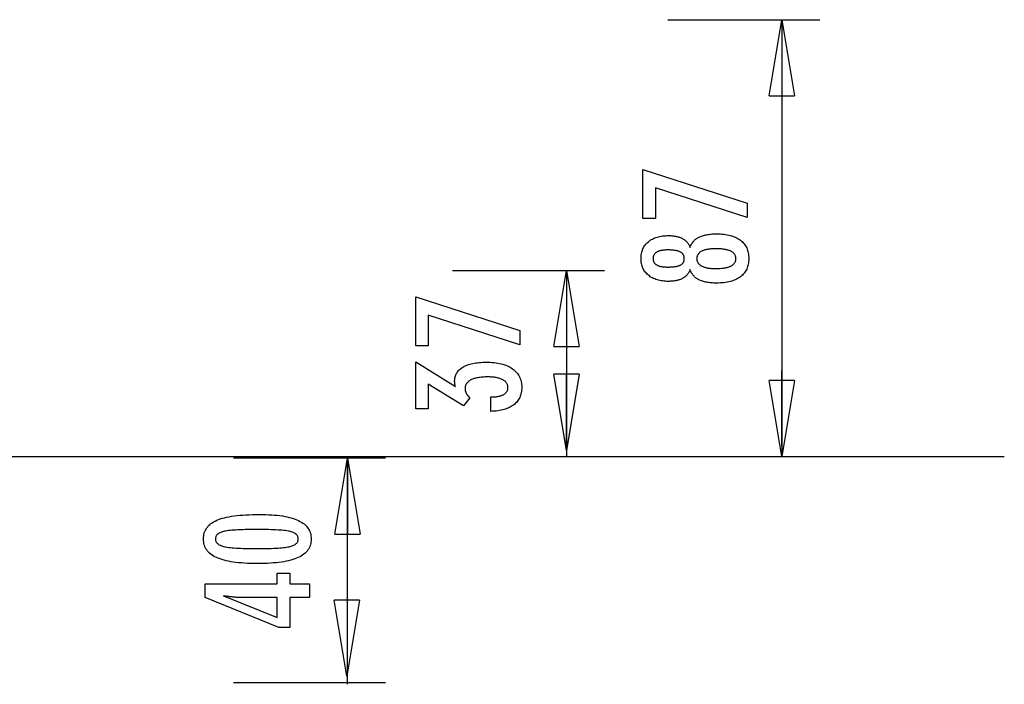
# Model space of a CAD drawing. Extents: x -33.3 to 33.3, y -6.6 to 6.6.
# Drawn here: x 13.9 to 33.3, y -6.6 to 6.6 of the extents above; entities that cross this region are included whole.
import ezdxf

# ---------------------------------------------------------------- set-up
doc = ezdxf.new("R2010")
doc.units = 0
doc.layers.get('0').update_dxf_attribs({"linetype": 'CONTINUOUS'})

msp = doc.modelspace()

# ---------------------------------------------------------------- linework, layer by layer
at = {"color": 0}
for points in [[(26.705, 6.5567), (29.7059, 6.5567)], [(28.7056, 5.0562), (28.9558, 6.5567)], [(28.9558, 6.5567), (28.9558, 6.5567)], [(28.9558, 6.5567), (28.9558, -2.0707)], [(28.9558, 6.5567), (28.9558, 6.5567)], [(28.9558, 6.5567), (29.2058, 5.0562)], [(28.9558, 6.5567), (28.9558, 6.5567)], [(28.9558, 6.5567), (28.9558, 5.0562)], [(29.7059, 6.5567), (29.7059, 6.5567)], [(28.7056, 5.0562), (29.2058, 5.0562)], [(29.2058, 5.0562), (29.2058, 5.0562)], [(28.2704, 2.6516), (26.4609, 3.2415), (26.4609, 2.6352), (26.213, 2.6352), (26.213, 3.5999), (28.2704, 2.9343), (28.2704, 2.6516)], [(27.1443, 1.6253), (27.1443, 1.6253), (27.1391, 1.6112), (27.1334, 1.5977), (27.1271, 1.5846), (27.1205, 1.5721), (27.1132, 1.5597), (27.1054, 1.5479), (27.097, 1.5365), (27.0882, 1.5257), (27.0786, 1.515), (27.0687, 1.5049), (27.0582, 1.4951), (27.0472, 1.486), (27.0355, 1.477), (27.0234, 1.4686), (27.0108, 1.4606), (26.9976, 1.4531), (26.9976, 1.4531), (26.9838, 1.4457), (26.9695, 1.4391), (26.9548, 1.4328), (26.9397, 1.4271), (26.924, 1.4217), (26.9079, 1.4169), (26.8914, 1.4124), (26.8744, 1.4086), (26.8568, 1.405), (26.8388, 1.402), (26.8204, 1.3993), (26.8016, 1.3974), (26.7821, 1.3957), (26.7623, 1.3947), (26.7421, 1.3939), (26.7215, 1.3938), (26.7215, 1.3938), (26.6901, 1.3942), (26.6597, 1.3956), (26.6301, 1.3979), (26.6015, 1.4013), (26.5735, 1.4054), (26.5466, 1.4106), (26.5204, 1.4167), (26.4953, 1.4238), (26.4707, 1.4317), (26.4471, 1.4406), (26.4244, 1.4504), (26.4026, 1.4614), (26.3815, 1.4731), (26.3613, 1.4859), (26.342, 1.4995), (26.3236, 1.5142), (26.3236, 1.5142), (26.3059, 1.5295), (26.2895, 1.5456), (26.2742, 1.5624), (26.2602, 1.58), (26.247, 1.5981), (26.2352, 1.617), (26.2244, 1.6366), (26.2149, 1.657), (26.2062, 1.6779), (26.1989, 1.6996), (26.1926, 1.722), (26.1877, 1.7451), (26.1836, 1.7688), (26.1809, 1.7932), (26.1791, 1.8184), (26.1787, 1.8444), (26.1787, 1.8444), (26.1791, 1.8702), (26.1809, 1.8956), (26.1836, 1.9202), (26.1877, 1.9442), (26.1926, 1.9673), (26.1989, 1.9898), (26.2062, 2.0115), (26.2149, 2.0327), (26.2244, 2.0529), (26.2352, 2.0727), (26.247, 2.0916), (26.2602, 2.11), (26.2742, 2.1274), (26.2895, 2.1444), (26.3059, 2.1605), (26.3236, 2.1761), (26.3236, 2.1761), (26.342, 2.1906), (26.3613, 2.2042), (26.3815, 2.2169), (26.4026, 2.2287), (26.4244, 2.2394), (26.4471, 2.2494), (26.4707, 2.2583), (26.4953, 2.2664), (26.5204, 2.2733), (26.5466, 2.2794), (26.5735, 2.2846), (26.6015, 2.2889), (26.6301, 2.2921), (26.6597, 2.2945), (26.6901, 2.2959), (26.7215, 2.2965), (26.7215, 2.2965), (26.7421, 2.2962), (26.7623, 2.2954), (26.7821, 2.2942), (26.8016, 2.2927), (26.8204, 2.2905), (26.8388, 2.2879), (26.8568, 2.2849), (26.8744, 2.2816), (26.8914, 2.2776), (26.9079, 2.2732), (26.924, 2.2683), (26.9397, 2.263), (26.9548, 2.2572), (26.9695, 2.251), (26.9838, 2.2443), (26.9976, 2.2372), (26.9976, 2.2372), (27.0108, 2.2295), (27.0234, 2.2215), (27.0355, 2.213), (27.0472, 2.2041), (27.0582, 2.1947), (27.0687, 2.1851), (27.0786, 2.1749), (27.0882, 2.1645), (27.097, 2.1534), (27.1054, 2.142), (27.1132, 2.1302), (27.1205, 2.118), (27.1271, 2.1053), (27.1334, 2.0923), (27.1391, 2.0788), (27.1443, 2.065), (27.1443, 2.065), (27.1506, 2.0817), (27.1575, 2.0979), (27.165, 2.1135), (27.1732, 2.1286), (27.1819, 2.143), (27.1915, 2.157), (27.2015, 2.1705), (27.2123, 2.1834), (27.2235, 2.1956), (27.2355, 2.2073), (27.2481, 2.2184), (27.2613, 2.2291), (27.2751, 2.239), (27.2895, 2.2486), (27.3045, 2.2575), (27.3203, 2.2659), (27.3203, 2.2659), (27.3364, 2.2737), (27.3533, 2.281), (27.371, 2.2878), (27.3896, 2.2942), (27.4088, 2.2999), (27.4288, 2.3053), (27.4495, 2.3101), (27.4711, 2.3145), (27.4932, 2.3182), (27.5161, 2.3215), (27.5398, 2.3243), (27.5642, 2.3267), (27.5893, 2.3284), (27.6152, 2.3297), (27.6419, 2.3305), (27.6693, 2.3308), (27.6693, 2.3308), (27.7073, 2.3302), (27.7442, 2.3287), (27.7799, 2.3262), (27.8145, 2.3228), (27.8479, 2.3183), (27.8803, 2.313), (27.9115, 2.3066), (27.9416, 2.2993), (27.9704, 2.2908), (27.9982, 2.2815), (28.0249, 2.2712), (28.0505, 2.26), (28.0748, 2.2477), (28.0982, 2.2345), (28.1204, 2.2203), (28.1415, 2.2052), (28.1415, 2.2052), (28.161, 2.1891), (28.1796, 2.1722), (28.1967, 2.1543), (28.2128, 2.1357), (28.2273, 2.1161), (28.2408, 2.0958), (28.2528, 2.0744), (28.2638, 2.0524), (28.2732, 2.0293), (28.2816, 2.0055), (28.2885, 1.9807), (28.2944, 1.9552), (28.2987, 1.9287), (28.302, 1.9015), (28.3039, 1.8733), (28.3047, 1.8444), (28.3047, 1.8444), (28.3039, 1.8154), (28.302, 1.7874), (28.2987, 1.7602), (28.2944, 1.734), (28.2885, 1.7084), (28.2816, 1.6839), (28.2732, 1.6601), (28.2638, 1.6374), (28.2528, 1.6152), (28.2408, 1.594), (28.2273, 1.5737), (28.2128, 1.5543), (28.1967, 1.5356), (28.1796, 1.5179), (28.161, 1.501), (28.1415, 1.4851), (28.1415, 1.4851), (28.1204, 1.4697), (28.0982, 1.4555), (28.0748, 1.4422), (28.0505, 1.4301), (28.0249, 1.4187), (27.9982, 1.4084), (27.9704, 1.399), (27.9416, 1.3908), (27.9115, 1.3833), (27.8803, 1.377), (27.8479, 1.3716), (27.8145, 1.3673), (27.7799, 1.3638), (27.7442, 1.3614), (27.7073, 1.3599), (27.6693, 1.3595), (27.6693, 1.3595), (27.6419, 1.3596), (27.6152, 1.3604), (27.5893, 1.3616), (27.5642, 1.3635), (27.5398, 1.3656), (27.5161, 1.3685), (27.4932, 1.3718), (27.4711, 1.3757), (27.4495, 1.3799), (27.4288, 1.3847), (27.4088, 1.3899), (27.3896, 1.3959), (27.371, 1.4021), (27.3533, 1.409), (27.3364, 1.4163), (27.3203, 1.4244), (27.3203, 1.4244), (27.3045, 1.4325), (27.2895, 1.4415), (27.2751, 1.4508), (27.2613, 1.461), (27.2481, 1.4715), (27.2355, 1.4826), (27.2235, 1.4943), (27.2123, 1.5068), (27.2015, 1.5194), (27.1915, 1.5329), (27.1819, 1.5468), (27.1732, 1.5615), (27.165, 1.5765), (27.1575, 1.5922), (27.1506, 1.6084), (27.1443, 1.6253)], [(26.7158, 1.6765), (26.7158, 1.6765), (26.736, 1.6766), (26.7557, 1.6771), (26.7746, 1.6778), (26.7929, 1.6789), (26.8103, 1.6802), (26.8272, 1.6819), (26.8432, 1.6838), (26.8587, 1.6863), (26.8732, 1.6888), (26.8872, 1.6917), (26.9004, 1.6948), (26.913, 1.6985), (26.9247, 1.7022), (26.936, 1.7063), (26.9463, 1.7107), (26.9562, 1.7156), (26.9562, 1.7156), (26.9652, 1.7205), (26.9738, 1.726), (26.9816, 1.7318), (26.9891, 1.7381), (26.9957, 1.7446), (27.002, 1.7516), (27.0075, 1.7589), (27.0126, 1.7667), (27.0168, 1.7746), (27.0207, 1.7831), (27.024, 1.7919), (27.0267, 1.8011), (27.0288, 1.8105), (27.0303, 1.8205), (27.0312, 1.8308), (27.0315, 1.8416), (27.0315, 1.8416), (27.031, 1.8525), (27.0301, 1.8631), (27.0286, 1.8733), (27.0265, 1.8833), (27.0237, 1.8928), (27.0204, 1.9019), (27.0165, 1.9106), (27.012, 1.9191), (27.0066, 1.927), (27.0009, 1.9346), (26.9946, 1.9418), (26.9877, 1.9487), (26.9799, 1.9551), (26.9718, 1.9612), (26.9631, 1.9669), (26.9538, 1.9724), (26.9538, 1.9724), (26.9435, 1.9773), (26.9327, 1.982), (26.921, 1.9863), (26.9089, 1.9904), (26.8958, 1.994), (26.8822, 1.9974), (26.8678, 2.0005), (26.8528, 2.0034), (26.8369, 2.0057), (26.8204, 2.0078), (26.8031, 2.0095), (26.7853, 2.0111), (26.7665, 2.0122), (26.7472, 2.013), (26.7271, 2.0135), (26.7064, 2.0138), (26.7064, 2.0138), (26.6886, 2.0135), (26.6715, 2.013), (26.6549, 2.0122), (26.639, 2.0111), (26.6234, 2.0095), (26.6085, 2.0076), (26.5941, 2.0054), (26.5804, 2.0031), (26.5669, 2.0001), (26.5543, 1.9969), (26.542, 1.9934), (26.5305, 1.9896), (26.5194, 1.9853), (26.5089, 1.9809), (26.4989, 1.976), (26.4896, 1.971), (26.4896, 1.971), (26.4805, 1.9654), (26.4721, 1.9596), (26.4643, 1.9534), (26.4571, 1.9469), (26.4503, 1.9399), (26.4443, 1.9328), (26.4389, 1.9252), (26.4341, 1.9174), (26.4296, 1.909), (26.4259, 1.9004), (26.4226, 1.8913), (26.4202, 1.8821), (26.4181, 1.8724), (26.4167, 1.8624), (26.4158, 1.8521), (26.4157, 1.8416), (26.4157, 1.8416), (26.4158, 1.8313), (26.4167, 1.8215), (26.4179, 1.8119), (26.42, 1.8028), (26.4224, 1.7939), (26.4255, 1.7854), (26.4291, 1.7771), (26.4334, 1.7693), (26.4379, 1.7616), (26.4433, 1.7544), (26.449, 1.7474), (26.4556, 1.7409), (26.4625, 1.7345), (26.47, 1.7287), (26.4781, 1.7231), (26.4868, 1.7179), (26.4868, 1.7179), (26.4958, 1.7127), (26.5054, 1.708), (26.5156, 1.7036), (26.5266, 1.6996), (26.5378, 1.6958), (26.5498, 1.6924), (26.5623, 1.6893), (26.5755, 1.6867), (26.589, 1.6842), (26.6033, 1.6822), (26.618, 1.6803), (26.6336, 1.679), (26.6495, 1.6778), (26.666, 1.6771), (26.6831, 1.6766), (26.7008, 1.6765), (26.7158, 1.6765)], [(27.6486, 2.0373), (27.6486, 2.0373), (27.6261, 2.037), (27.6043, 2.0364), (27.5833, 2.0354), (27.563, 2.0341), (27.5433, 2.0322), (27.5244, 2.0301), (27.5061, 2.0276), (27.4886, 2.0248), (27.4716, 2.0214), (27.4554, 2.0178), (27.4399, 2.0137), (27.4252, 2.0093), (27.411, 2.0044), (27.3976, 1.9993), (27.3849, 1.9938), (27.3729, 1.9879), (27.3729, 1.9879), (27.3614, 1.9813), (27.3507, 1.9745), (27.3408, 1.9673), (27.3318, 1.9599), (27.3233, 1.952), (27.3156, 1.9438), (27.3087, 1.9352), (27.3026, 1.9263), (27.297, 1.9169), (27.2922, 1.9072), (27.2882, 1.8972), (27.285, 1.8869), (27.2824, 1.876), (27.2806, 1.8649), (27.2796, 1.8534), (27.2793, 1.8416), (27.2793, 1.8416), (27.2796, 1.8297), (27.2806, 1.8184), (27.2824, 1.8073), (27.285, 1.7967), (27.2882, 1.7863), (27.2922, 1.7765), (27.297, 1.7669), (27.3026, 1.7578), (27.3087, 1.7488), (27.3156, 1.7403), (27.3233, 1.7321), (27.3318, 1.7244), (27.3408, 1.7169), (27.3507, 1.7099), (27.3614, 1.7031), (27.3729, 1.6968), (27.3729, 1.6968), (27.3849, 1.6906), (27.3976, 1.6851), (27.411, 1.6798), (27.4252, 1.6751), (27.4399, 1.6705), (27.4554, 1.6665), (27.4716, 1.6628), (27.4886, 1.6597), (27.5061, 1.6567), (27.5244, 1.6542), (27.5433, 1.652), (27.563, 1.6504), (27.5833, 1.649), (27.6043, 1.6481), (27.6261, 1.6475), (27.6486, 1.6474), (27.6486, 1.6474), (27.6733, 1.6475), (27.6973, 1.6481), (27.7204, 1.649), (27.7429, 1.6504), (27.7644, 1.652), (27.7853, 1.6541), (27.8053, 1.6566), (27.8247, 1.6596), (27.843, 1.6627), (27.8607, 1.6664), (27.8775, 1.6704), (27.8937, 1.6749), (27.9088, 1.6795), (27.9234, 1.6847), (27.937, 1.6902), (27.9501, 1.6963), (27.9501, 1.6963), (27.9619, 1.7024), (27.9732, 1.7091), (27.9837, 1.7161), (27.9935, 1.7236), (28.0023, 1.7312), (28.0106, 1.7394), (28.0179, 1.7479), (28.0247, 1.7569), (28.0304, 1.766), (28.0355, 1.7757), (28.0398, 1.7857), (28.0435, 1.7962), (28.0461, 1.8068), (28.0481, 1.8181), (28.0493, 1.8296), (28.0498, 1.8416), (28.0498, 1.8416), (28.0493, 1.8535), (28.0481, 1.8652), (28.0461, 1.8765), (28.0435, 1.8874), (28.0398, 1.8978), (28.0355, 1.908), (28.0304, 1.9178), (28.0247, 1.9272), (28.0179, 1.9361), (28.0106, 1.9447), (28.0023, 1.9529), (27.9935, 1.9608), (27.9837, 1.9682), (27.9732, 1.9753), (27.9619, 1.982), (27.9501, 1.9884), (27.9501, 1.9884), (27.937, 1.9942), (27.9234, 1.9997), (27.9088, 2.0048), (27.8937, 2.0096), (27.8775, 2.0139), (27.8607, 2.0179), (27.843, 2.0215), (27.8247, 2.0249), (27.8053, 2.0277), (27.7853, 2.0302), (27.7644, 2.0323), (27.7429, 2.0341), (27.7204, 2.0354), (27.6973, 2.0364), (27.6733, 2.037), (27.6486, 2.0373)], [(22.4555, 1.6105), (25.4564, 1.6105)], [(24.4561, 0.11), (24.7062, 1.6105)], [(24.7062, 1.6105), (24.7062, 1.6105)], [(24.7062, 1.6105), (24.7062, -2.0707)], [(24.7062, 1.6105), (24.7062, 1.6105)], [(24.7062, 1.6105), (24.9562, 0.11)], [(24.7062, 1.6105), (24.7062, 1.6105)], [(24.7062, 1.6105), (24.7062, 0.11)], [(25.4564, 1.6105), (25.4564, 1.6105)], [(23.7881, 0.1394), (21.9786, 0.7293), (21.9786, 0.123), (21.7307, 0.123), (21.7307, 1.0877), (23.7881, 0.4221), (23.7881, 0.1394)], [(24.4561, 0.11), (24.9562, 0.11)], [(24.9562, 0.11), (24.9562, 0.11)], [(23.2119, -1.172), (23.2119, -0.8869), (23.2255, -0.8869), (23.2255, -0.8869), (23.2447, -0.8866), (23.2636, -0.8861), (23.2817, -0.8851), (23.2994, -0.8838), (23.3165, -0.882), (23.333, -0.88), (23.3489, -0.8775), (23.3644, -0.8748), (23.3791, -0.8715), (23.3934, -0.8679), (23.4069, -0.8639), (23.4201, -0.8596), (23.4326, -0.8548), (23.4446, -0.8498), (23.456, -0.8443), (23.4668, -0.8385), (23.4668, -0.8385), (23.4768, -0.8322), (23.4864, -0.8257), (23.4951, -0.8189), (23.5035, -0.8118), (23.511, -0.8042), (23.5179, -0.7964), (23.5241, -0.7882), (23.5298, -0.7799), (23.5346, -0.771), (23.5389, -0.7619), (23.5425, -0.7525), (23.5456, -0.7428), (23.5478, -0.7327), (23.5496, -0.7223), (23.5505, -0.7116), (23.551, -0.7007), (23.551, -0.7007), (23.5505, -0.6883), (23.5493, -0.6764), (23.5472, -0.6648), (23.5444, -0.6537), (23.5406, -0.6427), (23.5362, -0.6323), (23.5309, -0.6221), (23.5249, -0.6124), (23.5178, -0.6029), (23.5102, -0.5938), (23.5016, -0.585), (23.4924, -0.5768), (23.4821, -0.5687), (23.4712, -0.5611), (23.4595, -0.5537), (23.4471, -0.5469), (23.4471, -0.5469), (23.4336, -0.5401), (23.4196, -0.534), (23.4048, -0.5282), (23.3895, -0.523), (23.3733, -0.518), (23.3566, -0.5135), (23.3392, -0.5094), (23.3213, -0.506), (23.3024, -0.5027), (23.2831, -0.4999), (23.263, -0.4975), (23.2423, -0.4957), (23.2207, -0.494), (23.1987, -0.493), (23.1759, -0.4924), (23.1526, -0.4923), (23.1526, -0.4923), (23.1254, -0.4924), (23.0991, -0.4932), (23.0736, -0.4942), (23.0491, -0.4959), (23.0252, -0.4978), (23.0022, -0.5004), (22.9801, -0.5034), (22.9589, -0.507), (22.9384, -0.5107), (22.9188, -0.5151), (22.9, -0.5199), (22.8821, -0.5253), (22.8649, -0.531), (22.8486, -0.5373), (22.8332, -0.5439), (22.8187, -0.5511), (22.8187, -0.5511), (22.8048, -0.5584), (22.7919, -0.5664), (22.7798, -0.5748), (22.7688, -0.5837), (22.7585, -0.5928), (22.7492, -0.6026), (22.7407, -0.6128), (22.7333, -0.6235), (22.7265, -0.6344), (22.7207, -0.6459), (22.7158, -0.6577), (22.7118, -0.6702), (22.7086, -0.6829), (22.7064, -0.6963), (22.7051, -0.7099), (22.7048, -0.7242), (22.7048, -0.7242), (22.7048, -0.73), (22.7051, -0.736), (22.7056, -0.742), (22.7063, -0.748), (22.7071, -0.7537), (22.7081, -0.7597), (22.7093, -0.7656), (22.7108, -0.7716), (22.7123, -0.7773), (22.7141, -0.7832), (22.7161, -0.7889), (22.7183, -0.7949), (22.7206, -0.8006), (22.7231, -0.8063), (22.7258, -0.812), (22.7288, -0.8178), (22.7288, -0.8178), (22.7318, -0.8233), (22.7351, -0.829), (22.7385, -0.8344), (22.7422, -0.8401), (22.746, -0.8455), (22.75, -0.8509), (22.7541, -0.8562), (22.7586, -0.8616), (22.763, -0.8667), (22.7678, -0.8719), (22.7726, -0.877), (22.7778, -0.8821), (22.783, -0.887), (22.7885, -0.8921), (22.7941, -0.8969), (22.7999, -0.902), (22.6705, -1.0643), (21.9786, -0.6358), (21.9786, -1.1212), (21.7307, -1.1212), (21.7307, -0.196), (22.512, -0.68), (22.512, -0.68), (22.5111, -0.6758), (22.5104, -0.6717), (22.5095, -0.6677), (22.5089, -0.6638), (22.508, -0.6599), (22.5074, -0.6561), (22.5067, -0.6523), (22.5061, -0.6487), (22.5053, -0.645), (22.5047, -0.6414), (22.5041, -0.6378), (22.5035, -0.6345), (22.5029, -0.631), (22.5025, -0.6277), (22.5019, -0.6244), (22.5016, -0.6212), (22.5016, -0.6212), (22.501, -0.6179), (22.5007, -0.6148), (22.5003, -0.6116), (22.5, -0.6086), (22.4997, -0.6056), (22.4994, -0.6026), (22.4991, -0.5996), (22.4991, -0.5967), (22.4988, -0.5937), (22.4987, -0.5907), (22.4985, -0.5877), (22.4985, -0.585), (22.4984, -0.582), (22.4984, -0.5793), (22.4984, -0.5764), (22.4984, -0.5737), (22.4984, -0.5737), (22.499, -0.5517), (22.5008, -0.5304), (22.5039, -0.5097), (22.5084, -0.4897), (22.5141, -0.4702), (22.521, -0.4516), (22.5292, -0.4334), (22.5388, -0.416), (22.5495, -0.3991), (22.5615, -0.3829), (22.5747, -0.3673), (22.5893, -0.3524), (22.6051, -0.338), (22.6222, -0.3244), (22.6405, -0.3113), (22.6602, -0.299), (22.6602, -0.299), (22.6809, -0.2871), (22.7028, -0.2761), (22.7256, -0.2658), (22.7496, -0.2563), (22.7745, -0.2475), (22.8006, -0.2395), (22.8276, -0.2322), (22.8559, -0.2259), (22.885, -0.2201), (22.9153, -0.2151), (22.9466, -0.2109), (22.9792, -0.2076), (23.0126, -0.2049), (23.0473, -0.2031), (23.0828, -0.2019), (23.1197, -0.2016), (23.1197, -0.2016), (23.1611, -0.202), (23.2016, -0.2035), (23.2407, -0.206), (23.2788, -0.2096), (23.3154, -0.214), (23.351, -0.2196), (23.3852, -0.2262), (23.4185, -0.2339), (23.4503, -0.2424), (23.4809, -0.252), (23.5103, -0.2626), (23.5388, -0.2743), (23.5658, -0.2868), (23.5916, -0.3005), (23.6162, -0.3152), (23.6399, -0.331), (23.6399, -0.331), (23.6619, -0.3475), (23.6826, -0.365), (23.7018, -0.3834), (23.7197, -0.4027), (23.736, -0.4227), (23.7511, -0.4436), (23.7646, -0.4654), (23.7768, -0.4882), (23.7874, -0.5116), (23.7967, -0.536), (23.8045, -0.5613), (23.811, -0.5875), (23.8159, -0.6144), (23.8195, -0.6423), (23.8216, -0.671), (23.8224, -0.7007), (23.8224, -0.7007), (23.8216, -0.7277), (23.8198, -0.7541), (23.8167, -0.7796), (23.8125, -0.8045), (23.8068, -0.8285), (23.8002, -0.8518), (23.7921, -0.8743), (23.7831, -0.8962), (23.7726, -0.917), (23.7609, -0.9373), (23.748, -0.9568), (23.734, -0.9756), (23.7185, -0.9934), (23.702, -1.0105), (23.6842, -1.0268), (23.6653, -1.0426), (23.6653, -1.0426), (23.6449, -1.0571), (23.6236, -1.0709), (23.6013, -1.0837), (23.5779, -1.0958), (23.5533, -1.1069), (23.5276, -1.1173), (23.5009, -1.1267), (23.4733, -1.1353), (23.4443, -1.1429), (23.4143, -1.1497), (23.3833, -1.1555), (23.3512, -1.1606), (23.3179, -1.1646), (23.2837, -1.168), (23.2483, -1.1703), (23.2119, -1.172)], [(28.9558, -0.3656), (28.9558, -0.3656)], [(28.9558, -1.8661), (28.9558, -0.3656)], [(24.7062, -1.9407), (24.4561, -0.4402)], [(24.9562, -0.4402), (24.4561, -0.4402)], [(24.9562, -0.4402), (24.7062, -1.9407)], [(24.7062, -0.4402), (24.7062, -0.4402)], [(24.7062, -1.9407), (24.7062, -0.4402)], [(24.9562, -0.4402), (24.9562, -0.4402)], [(24.9562, -0.4402), (24.9562, -0.4402)], [(28.9558, -2.065), (28.7056, -0.5645)], [(29.2058, -0.5645), (28.7056, -0.5645)], [(29.2058, -0.5645), (28.9558, -2.065)], [(29.2058, -0.5645), (29.2058, -0.5645)], [(29.2058, -0.5645), (29.2058, -0.5645)], [(33.3489, -2.0706), (21.7851, -2.0706), (-33.349, -2.0706)], [(18.1328, -2.0907), (21.1337, -2.0907)], [(20.1334, -3.5963), (20.3834, -2.0959)], [(20.3834, -2.0907), (20.3834, -2.0907)], [(20.3834, -6.5218), (20.3834, -2.0907)], [(20.3834, -2.0959), (20.3834, -2.0959)], [(20.3834, -2.0959), (20.6335, -3.5963)], [(20.3834, -2.0959), (20.3834, -2.0959)], [(20.3834, -2.0959), (20.3834, -3.5963)], [(21.1337, -2.0907), (21.1337, -2.0907)], [(18.6493, -3.2062), (18.6493, -3.2062), (18.7124, -3.2066), (18.7737, -3.208), (18.8327, -3.2102), (18.8899, -3.2136), (18.9448, -3.2177), (18.9978, -3.2229), (19.0486, -3.229), (19.0976, -3.2361), (19.1443, -3.244), (19.1891, -3.2529), (19.2318, -3.2627), (19.2725, -3.2736), (19.311, -3.2852), (19.3476, -3.2979), (19.382, -3.3115), (19.4146, -3.3261), (19.4146, -3.3261), (19.4449, -3.3415), (19.4734, -3.3579), (19.4999, -3.3752), (19.5246, -3.3937), (19.5471, -3.413), (19.5678, -3.4334), (19.5865, -3.4547), (19.6033, -3.4771), (19.6178, -3.5002), (19.6306, -3.5244), (19.6414, -3.5495), (19.6504, -3.5758), (19.6571, -3.6029), (19.6621, -3.631), (19.6651, -3.66), (19.6662, -3.6902), (19.6662, -3.6902), (19.6651, -3.7207), (19.6621, -3.7503), (19.657, -3.7788), (19.6501, -3.8064), (19.6409, -3.8328), (19.63, -3.8583), (19.6169, -3.8828), (19.602, -3.9063), (19.5848, -3.9287), (19.5658, -3.9501), (19.5446, -3.9704), (19.5217, -3.9898), (19.4965, -4.0081), (19.4695, -4.0255), (19.4404, -4.0417), (19.4094, -4.0571), (19.4094, -4.0571), (19.376, -4.0712), (19.3404, -4.0845), (19.3025, -4.0969), (19.2625, -4.1085), (19.2201, -4.119), (19.1755, -4.1287), (19.1287, -4.1375), (19.0797, -4.1455), (19.0282, -4.1523), (18.9745, -4.1583), (18.9186, -4.1633), (18.8605, -4.1676), (18.7999, -4.1708), (18.7372, -4.1731), (18.6723, -4.1745), (18.6051, -4.1751), (18.6051, -4.1751), (18.5376, -4.1745), (18.4725, -4.1731), (18.4095, -4.1708), (18.349, -4.1676), (18.2905, -4.1633), (18.2345, -4.1583), (18.1806, -4.1523), (18.1292, -4.1455), (18.0798, -4.1375), (18.0329, -4.1287), (17.988, -4.119), (17.9456, -4.1085), (17.9052, -4.0969), (17.8674, -4.0845), (17.8317, -4.0712), (17.7984, -4.0571), (17.7984, -4.0571), (17.767, -4.0417), (17.7377, -4.0255), (17.7104, -4.0081), (17.6853, -3.9898), (17.6621, -3.9704), (17.6409, -3.9501), (17.6217, -3.9287), (17.6047, -3.9063), (17.5895, -3.8828), (17.5764, -3.8583), (17.5652, -3.8328), (17.5562, -3.8064), (17.5491, -3.7788), (17.5441, -3.7503), (17.5411, -3.7207), (17.5402, -3.6902), (17.5402, -3.6902), (17.5411, -3.6587), (17.5442, -3.6284), (17.5492, -3.5991), (17.5565, -3.5712), (17.5656, -3.5441), (17.5769, -3.5183), (17.5902, -3.4935), (17.6057, -3.47), (17.623, -3.4473), (17.6424, -3.4259), (17.6639, -3.4055), (17.6875, -3.3864), (17.713, -3.3681), (17.7407, -3.3512), (17.7703, -3.3352), (17.8022, -3.3205), (17.8022, -3.3205), (17.8361, -3.3065), (17.8725, -3.2935), (17.9115, -3.2814), (17.9532, -3.2704), (17.9972, -3.26), (18.0438, -3.2506), (18.093, -3.2421), (18.1447, -3.2347), (18.1988, -3.2279), (18.2555, -3.2221), (18.3148, -3.2172), (18.3767, -3.2132), (18.4409, -3.21), (18.5078, -3.2078), (18.5773, -3.2065), (18.6493, -3.2062)], [(18.5957, -3.5025), (18.5957, -3.5025), (18.5338, -3.5026), (18.4749, -3.5031), (18.4186, -3.5038), (18.3651, -3.505), (18.3142, -3.5063), (18.2661, -3.5081), (18.2207, -3.5101), (18.1782, -3.5126), (18.1381, -3.5152), (18.1008, -3.5183), (18.0662, -3.5215), (18.0345, -3.5253), (18.0053, -3.5291), (17.979, -3.5334), (17.9552, -3.538), (17.9343, -3.543), (17.9343, -3.543), (17.9151, -3.5482), (17.8974, -3.5541), (17.8807, -3.5604), (17.8654, -3.5674), (17.8513, -3.5746), (17.8384, -3.5826), (17.8267, -3.591), (17.8164, -3.6001), (17.8071, -3.6094), (17.7992, -3.6195), (17.7923, -3.6299), (17.7869, -3.641), (17.7826, -3.6524), (17.7796, -3.6645), (17.7778, -3.677), (17.7772, -3.6902), (17.7772, -3.6902), (17.7778, -3.7031), (17.7796, -3.7155), (17.7827, -3.7275), (17.7872, -3.739), (17.7928, -3.7498), (17.7997, -3.7603), (17.8078, -3.7702), (17.8173, -3.7798), (17.8278, -3.7886), (17.8398, -3.797), (17.853, -3.805), (17.8674, -3.8125), (17.883, -3.8194), (17.9, -3.8258), (17.9181, -3.8318), (17.9376, -3.8374), (17.9376, -3.8374), (17.9589, -3.8423), (17.983, -3.847), (18.0096, -3.8514), (18.039, -3.8555), (18.0708, -3.8591), (18.1054, -3.8625), (18.1425, -3.8656), (18.1825, -3.8685), (18.2248, -3.8708), (18.2699, -3.8729), (18.3175, -3.8746), (18.368, -3.8762), (18.4209, -3.8772), (18.4765, -3.878), (18.5347, -3.8785), (18.5957, -3.8788), (18.5957, -3.8788), (18.6564, -3.8785), (18.7147, -3.878), (18.7701, -3.8772), (18.8231, -3.8762), (18.8733, -3.8746), (18.921, -3.8729), (18.9659, -3.8708), (19.0084, -3.8685), (19.048, -3.8656), (19.0851, -3.8625), (19.1194, -3.8591), (19.1513, -3.8555), (19.1804, -3.8514), (19.207, -3.847), (19.2309, -3.8423), (19.2523, -3.8374), (19.2523, -3.8374), (19.2713, -3.8318), (19.2893, -3.8258), (19.306, -3.8194), (19.3216, -3.8125), (19.3357, -3.805), (19.3489, -3.797), (19.3606, -3.7886), (19.3714, -3.7798), (19.3806, -3.7702), (19.3887, -3.7603), (19.3955, -3.7498), (19.4012, -3.739), (19.4054, -3.7275), (19.4087, -3.7155), (19.4105, -3.7031), (19.4113, -3.6902), (19.4113, -3.6902), (19.4105, -3.677), (19.4087, -3.6645), (19.4057, -3.6524), (19.4015, -3.641), (19.3958, -3.6299), (19.3892, -3.6195), (19.3814, -3.6094), (19.3724, -3.6001), (19.3619, -3.591), (19.3504, -3.5826), (19.3375, -3.5746), (19.3237, -3.5674), (19.3084, -3.5604), (19.292, -3.5541), (19.2743, -3.5482), (19.2556, -3.543), (19.2556, -3.543), (19.2346, -3.538), (19.211, -3.5334), (19.1847, -3.5291), (19.1558, -3.5253), (19.124, -3.5215), (19.0896, -3.5183), (19.0525, -3.5152), (19.0127, -3.5126), (18.97, -3.5101), (18.9247, -3.5081), (18.8766, -3.5063), (18.826, -3.505), (18.7724, -3.5038), (18.7162, -3.5031), (18.6573, -3.5026), (18.5957, -3.5025)], [(20.1334, -3.5963), (20.6335, -3.5963)], [(20.6335, -3.5963), (20.6335, -3.5963)], [(19.6319, -4.8459), (19.242, -4.8459), (19.242, -5.4386), (19.0284, -5.4386), (17.5745, -4.8459), (17.5745, -4.5759), (18.9969, -4.5759), (18.9969, -4.361), (19.242, -4.361), (19.242, -4.5759), (19.6319, -4.5759), (19.6319, -4.8459)], [(18.9969, -4.8459), (18.2914, -4.8459), (18.2914, -4.8459), (18.2835, -4.8457), (18.2756, -4.8457), (18.2673, -4.8454), (18.259, -4.8453), (18.2503, -4.8449), (18.2415, -4.8446), (18.2324, -4.8441), (18.2232, -4.8438), (18.2135, -4.8431), (18.2038, -4.8425), (18.1937, -4.8417), (18.1836, -4.8411), (18.173, -4.8402), (18.1624, -4.8394), (18.1514, -4.8384), (18.1404, -4.8375), (18.1404, -4.8375), (18.1288, -4.8363), (18.1173, -4.8353), (18.1054, -4.8341), (18.0936, -4.8329), (18.0814, -4.8314), (18.0691, -4.8301), (18.0566, -4.8286), (18.0441, -4.8273), (18.031, -4.8255), (18.018, -4.824), (18.0046, -4.8222), (17.9913, -4.8206), (17.9776, -4.8186), (17.9638, -4.8168), (17.9498, -4.8148), (17.9358, -4.813), (18.9969, -5.2359), (18.9969, -4.8459)], [(20.3702, -6.3995), (20.1202, -4.899)], [(20.6203, -4.899), (20.1202, -4.899)], [(20.6203, -4.899), (20.3702, -6.3995)], [(20.6203, -4.899), (20.6203, -4.899)], [(20.6203, -4.899), (20.6203, -4.899)], [(20.3834, -5.0565), (20.3834, -5.0565)], [(20.3834, -6.557), (20.3834, -5.0565)], [(18.1328, -6.5219), (21.1337, -6.5219)], [(21.1337, -6.5219), (21.1337, -6.5219)]]:
    msp.add_lwpolyline(points, dxfattribs=at)

doc.saveas('drawing.dxf')
